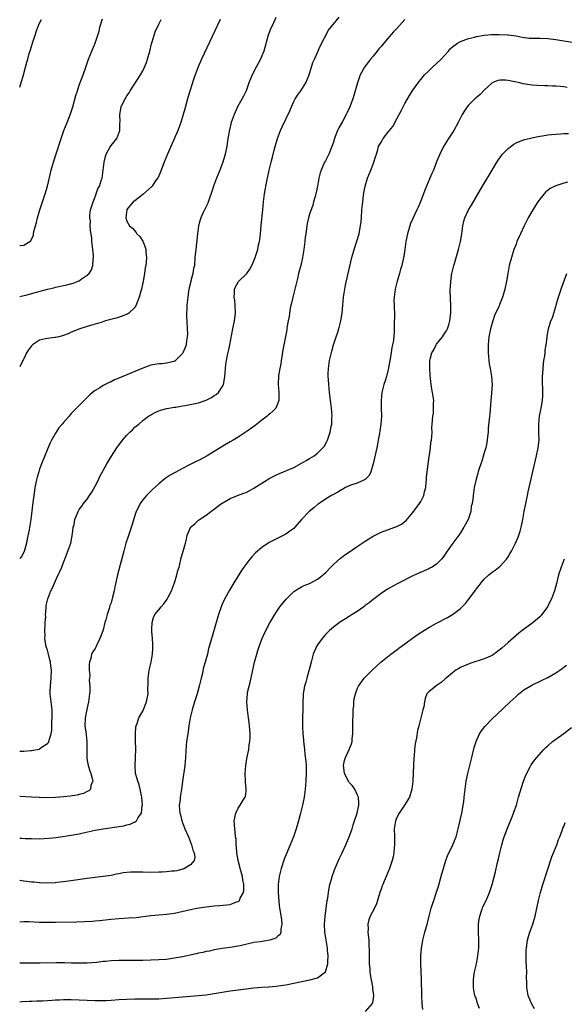
# Model space of a CAD drawing. Units: inches. Extents: x 2505000 to 2508000, y 1542000 to 1545000.
# Drawn here: x 2505000 to 2505137, y 1544293 to 1544541 of the extents above; entities that cross this region are included whole.
import ezdxf

# ---------------------------------------------------------------- set-up
doc = ezdxf.new("R2010")
doc.units = ezdxf.units.IN
doc.header["$MEASUREMENT"] = 0
doc.layers.add('LD25051542_10ft', color=102, linetype='Continuous')

msp = doc.modelspace()

# ---------------------------------------------------------------- linework, layer by layer
at = {"layer": 'LD25051542_10ft'}
for points, elevation in [([(2505000, 1544356.59), (2505000.51, 1544356.62), (2505001, 1544356.62), (2505002.77, 1544356.77), (2505003, 1544356.77), (2505004.87, 1544357.13), (2505005, 1544357.18), (2505005.66, 1544357.66), (2505007, 1544358.51), (2505007.24, 1544358.76), (2505007.33, 1544359), (2505007.38, 1544359.38), (2505007.91, 1544361), (2505008.08, 1544361.92), (2505008.08, 1544364.08), (2505008.18, 1544365), (2505008.18, 1544365.82), (2505008.14, 1544367), (2505007.89, 1544369), (2505007.68, 1544371), (2505007.71, 1544371.71), (2505007.73, 1544373), (2505007.94, 1544375), (2505008, 1544377), (2505007.88, 1544378.12), (2505007.76, 1544379), (2505007.6, 1544379.6), (2505007.28, 1544381), (2505007, 1544382.02), (2505006.75, 1544382.75), (2505006.7, 1544383), (2505006.4, 1544384.4), (2505006.37, 1544385), (2505006.38, 1544385.62), (2505006.33, 1544387), (2505006.42, 1544388.42), (2505006.44, 1544389), (2505006.54, 1544390.54), (2505006.53, 1544391), (2505006.66, 1544392.66), (2505006.66, 1544393), (2505006.7, 1544393.3), (2505007.09, 1544395), (2505007.86, 1544397), (2505008.22, 1544397.78), (2505009, 1544399.55), (2505009.72, 1544401), (2505010.12, 1544401.88), (2505010.59, 1544403), (2505011, 1544404.13), (2505011.38, 1544405), (2505012.16, 1544407), (2505012.84, 1544409), (2505013.32, 1544411.32), (2505013.5, 1544413), (2505013.69, 1544413.69), (2505013.92, 1544415), (2505014.59, 1544416.59), (2505014.74, 1544417), (2505015, 1544417.46), (2505015.65, 1544418.35), (2505016.07, 1544419), (2505017, 1544420.13), (2505017.55, 1544421), (2505018.15, 1544421.85), (2505019, 1544423.39), (2505019.83, 1544425), (2505020.21, 1544425.79), (2505021.96, 1544429), (2505023.1, 1544430.9), (2505024.46, 1544433), (2505025.92, 1544435), (2505027, 1544436.23), (2505027.77, 1544437), (2505028.42, 1544437.58), (2505029, 1544438.2), (2505030, 1544439), (2505031, 1544439.93), (2505032.47, 1544441), (2505032.8, 1544441.2), (2505033, 1544441.39), (2505034.1, 1544441.9), (2505035, 1544442.37), (2505035.44, 1544442.56), (2505037.03, 1544442.97), (2505039, 1544443.26), (2505039.29, 1544443.29), (2505041, 1544443.59), (2505041.68, 1544443.68), (2505044.21, 1544444.21), (2505045, 1544444.39), (2505047, 1544445.05), (2505048.3, 1544445.7), (2505049, 1544446.19), (2505049.49, 1544446.51), (2505050.07, 1544447), (2505051, 1544448.39), (2505051.31, 1544449), (2505051.58, 1544450.42), (2505051.64, 1544451), (2505051.79, 1544453), (2505051.93, 1544454.07), (2505052.07, 1544455), (2505052.37, 1544456.37), (2505052.62, 1544457.38), (2505052.94, 1544459), (2505053.7, 1544463), (2505054.11, 1544465), (2505054.37, 1544467), (2505054.3, 1544469), (2505054.18, 1544470.18), (2505054.05, 1544471), (2505054.13, 1544472.13), (2505054.1, 1544473), (2505054.36, 1544473.64), (2505055, 1544474.78), (2505055.09, 1544474.91), (2505055.16, 1544475), (2505057, 1544476.81), (2505057.17, 1544477), (2505057.94, 1544478.06), (2505058.46, 1544479), (2505059, 1544480.19), (2505059.32, 1544481), (2505059.75, 1544482.25), (2505059.95, 1544483), (2505060.18, 1544484.18), (2505060.37, 1544485), (2505060.45, 1544485.55), (2505060.63, 1544487), (2505060.85, 1544489.15), (2505061.2, 1544493), (2505061.4, 1544495), (2505061.67, 1544497), (2505062.24, 1544500.24), (2505062.8, 1544503), (2505063.3, 1544505), (2505063.68, 1544506.32), (2505064.07, 1544508.07), (2505064.32, 1544509), (2505064.9, 1544511), (2505065.65, 1544513), (2505066.06, 1544513.94), (2505068.04, 1544517.96), (2505068.43, 1544519), (2505069, 1544520.28), (2505069.39, 1544521), (2505070.04, 1544521.96), (2505070.8, 1544523), (2505072.07, 1544525), (2505072.89, 1544527), (2505073.86, 1544530.14), (2505074.21, 1544531), (2505075, 1544532.69), (2505075.71, 1544534.29), (2505077.74, 1544538.26), (2505080.43, 1544541.57)], 6940), ([(2505064.52, 1544541.48), (2505063.71, 1544539.71), (2505063.25, 1544538.75), (2505062.59, 1544537), (2505061.47, 1544533), (2505061, 1544531.79), (2505060.65, 1544531), (2505059.56, 1544529), (2505058.53, 1544527), (2505057.74, 1544525), (2505057.02, 1544523), (2505056.37, 1544521.63), (2505054.88, 1544519), (2505053.97, 1544517), (2505053.26, 1544515), (2505052.8, 1544513.2), (2505052.43, 1544511), (2505052.27, 1544509.73), (2505052.13, 1544509), (2505051.88, 1544507.88), (2505051.73, 1544507), (2505051.59, 1544506.41), (2505051.16, 1544505), (2505050.41, 1544503), (2505049.58, 1544501), (2505048.82, 1544499), (2505048.4, 1544497.6), (2505047.68, 1544495.68), (2505047.35, 1544494.65), (2505046.16, 1544492.16), (2505045.63, 1544491), (2505045.47, 1544490.53), (2505045.07, 1544489), (2505044.79, 1544487), (2505044.32, 1544483), (2505044.23, 1544481.77), (2505044.14, 1544481), (2505044, 1544479), (2505043.77, 1544478.23), (2505043.62, 1544477), (2505043.12, 1544475.12), (2505043.06, 1544474.94), (2505042.68, 1544473.32), (2505042.55, 1544472.55), (2505042.33, 1544471), (2505042.11, 1544469), (2505042.08, 1544468.08), (2505042.01, 1544467), (2505042.04, 1544465.96), (2505042.08, 1544465), (2505042.2, 1544463), (2505042.23, 1544461.77), (2505042.21, 1544461), (2505042.02, 1544460.02), (2505041.89, 1544459), (2505041.65, 1544458.35), (2505041.1, 1544457), (2505041, 1544456.84), (2505039.24, 1544455), (2505039.11, 1544454.89), (2505039, 1544454.84), (2505038.83, 1544454.83), (2505037, 1544454.37), (2505035.76, 1544454.24), (2505035, 1544454.23), (2505033, 1544453.86), (2505032.35, 1544453.65), (2505031, 1544453.14), (2505025, 1544450.58), (2505023.87, 1544450.13), (2505023, 1544449.7), (2505022.5, 1544449.5), (2505021.53, 1544449), (2505021, 1544448.7), (2505020.15, 1544448.15), (2505019, 1544447.45), (2505018.37, 1544447), (2505017.64, 1544446.36), (2505017, 1544445.72), (2505016.62, 1544445.38), (2505014.27, 1544443), (2505013.62, 1544442.38), (2505013, 1544441.65), (2505012.67, 1544441.33), (2505012.42, 1544441), (2505011, 1544439.41), (2505010.67, 1544439), (2505009.89, 1544438.11), (2505009.17, 1544437), (2505009, 1544436.74), (2505008.03, 1544435), (2505007.69, 1544434.31), (2505007, 1544432.7), (2505005.52, 1544429), (2505005, 1544427.65), (2505004.78, 1544427), (2505004.37, 1544425.63), (2505004.22, 1544425), (2505003.82, 1544423), (2505003.72, 1544422.28), (2505003.52, 1544421), (2505003.29, 1544419.29), (2505002.79, 1544415), (2505002.53, 1544413.47), (2505002.49, 1544413), (2505002.39, 1544412.39), (2505001.91, 1544410.09), (2505001.7, 1544409), (2505001.1, 1544406.9), (2505000.43, 1544405.69), (2505000.12, 1544405.19), (2505000, 1544405.03)], 6930), ([(2505000, 1544484.03), (2505000.14, 1544484.04), (2505001, 1544484.13), (2505002.58, 1544485), (2505002.82, 1544485.18), (2505003, 1544485.64), (2505003.44, 1544486.56), (2505003.45, 1544487), (2505003.54, 1544487.54), (2505003.95, 1544489), (2505004.21, 1544489.79), (2505004.51, 1544491), (2505005.11, 1544493), (2505006.4, 1544497), (2505006.96, 1544499), (2505007.94, 1544503), (2505008.49, 1544505), (2505009.16, 1544507.16), (2505010.42, 1544511), (2505011.12, 1544513), (2505011.92, 1544515), (2505012.82, 1544517.18), (2505013.42, 1544519), (2505014.17, 1544521.83), (2505014.52, 1544523), (2505015, 1544524.39), (2505015.95, 1544527), (2505016.63, 1544529), (2505017.25, 1544530.75), (2505017.34, 1544531), (2505018.16, 1544533), (2505019, 1544535), (2505019.67, 1544537), (2505019.97, 1544538.03), (2505020.22, 1544539), (2505020.86, 1544541.14)], 6900), ([(2505050.46, 1544541), (2505045.79, 1544531), (2505044.94, 1544529.06), (2505044.17, 1544527), (2505043.87, 1544526.13), (2505042.43, 1544521.57), (2505042.26, 1544521), (2505041.56, 1544518.44), (2505041.19, 1544517), (2505040.57, 1544515), (2505039.81, 1544513), (2505039, 1544511.11), (2505038.04, 1544509), (2505037.18, 1544507), (2505036.37, 1544505), (2505035.45, 1544502.55), (2505034.83, 1544501.17), (2505034.74, 1544501), (2505034.07, 1544500.07), (2505033.33, 1544499), (2505033.17, 1544498.83), (2505031, 1544496.87), (2505029, 1544495.29), (2505028.61, 1544495), (2505027, 1544493.11), (2505026.94, 1544493), (2505026.75, 1544491), (2505027, 1544490.16), (2505027.62, 1544489), (2505028.37, 1544488.37), (2505029.3, 1544487.3), (2505029.53, 1544487), (2505030.26, 1544486.26), (2505031, 1544485.09), (2505031.61, 1544483.61), (2505031.74, 1544483), (2505031.74, 1544482.26), (2505031.9, 1544481), (2505031.84, 1544479.84), (2505031.74, 1544479), (2505031.62, 1544478.38), (2505031.41, 1544477), (2505031.06, 1544475), (2505030.65, 1544473), (2505030.5, 1544472.5), (2505030.11, 1544471), (2505029.51, 1544469.51), (2505029.36, 1544469), (2505029, 1544468.38), (2505027.47, 1544467), (2505027.2, 1544466.8), (2505025.78, 1544466.22), (2505024.26, 1544465.74), (2505021.62, 1544465), (2505020.74, 1544464.74), (2505019, 1544464.19), (2505017.86, 1544463.86), (2505017, 1544463.58), (2505015.13, 1544463), (2505013, 1544462.14), (2505012.22, 1544461.78), (2505010.76, 1544461.24), (2505009.82, 1544461), (2505009, 1544460.82), (2505008.82, 1544460.82), (2505007, 1544460.61), (2505006.49, 1544460.49), (2505005, 1544460.17), (2505003.24, 1544459), (2505003.11, 1544458.89), (2505003, 1544458.76), (2505002.23, 1544457.77), (2505001.74, 1544457), (2505001, 1544455.5), (2505000.67, 1544454.91), (2505000, 1544453.45)], 6920), ([(2505000, 1544471.18), (2505000.71, 1544471.35), (2505001.51, 1544471.51), (2505004.22, 1544472.22), (2505007, 1544473.01), (2505008.62, 1544473.38), (2505009, 1544473.5), (2505010.26, 1544473.74), (2505011, 1544473.94), (2505011.88, 1544474.12), (2505013.45, 1544474.55), (2505014.7, 1544475), (2505015, 1544475.14), (2505015.51, 1544475.51), (2505017, 1544476.51), (2505017.52, 1544477), (2505018.08, 1544477.92), (2505018.45, 1544479), (2505018.54, 1544480.54), (2505018.62, 1544481), (2505018.61, 1544481.39), (2505018.45, 1544483), (2505018.2, 1544485), (2505018.14, 1544485.86), (2505017.99, 1544487), (2505017.81, 1544487.81), (2505017.78, 1544489), (2505017.79, 1544490.21), (2505017.65, 1544491), (2505017.68, 1544491.68), (2505017.86, 1544493), (2505018.46, 1544495), (2505019, 1544496.31), (2505019.26, 1544497), (2505019.7, 1544498.3), (2505020.06, 1544499), (2505020.62, 1544500.62), (2505020.74, 1544501), (2505021.06, 1544503), (2505021.25, 1544505), (2505021.57, 1544506.43), (2505021.74, 1544507), (2505022.7, 1544508.7), (2505022.85, 1544509), (2505023, 1544509.24), (2505023.82, 1544510.18), (2505024.49, 1544511), (2505025.24, 1544513), (2505025.25, 1544514.75), (2505025.29, 1544515.29), (2505025.18, 1544517), (2505025.57, 1544519), (2505026.07, 1544520.07), (2505026.55, 1544521), (2505026.74, 1544521.26), (2505027, 1544521.74), (2505027.53, 1544522.47), (2505027.83, 1544523), (2505030.44, 1544527), (2505031, 1544528), (2505031.47, 1544529), (2505031.9, 1544530.1), (2505032.19, 1544531), (2505032.74, 1544533), (2505033.19, 1544534.81), (2505033.37, 1544535.37), (2505033.83, 1544537), (2505034.12, 1544537.88), (2505035, 1544539.79), (2505035.6, 1544541)], 6910), ([(2505000, 1544523.91), (2505000.95, 1544527.06), (2505001.48, 1544529), (2505001.82, 1544530.18), (2505002.02, 1544531), (2505002.42, 1544532.42), (2505002.7, 1544533.3), (2505003.22, 1544535), (2505003.87, 1544537), (2505004.16, 1544537.84), (2505004.58, 1544539), (2505005, 1544540.03), (2505005.48, 1544541)], 6890), ([(2505097, 1544540.94), (2505095, 1544538.73), (2505094.15, 1544537.85), (2505093, 1544536.48), (2505091.37, 1544534.63), (2505091, 1544534.16), (2505090.46, 1544533.54), (2505090.04, 1544533), (2505089, 1544531.76), (2505088.38, 1544531), (2505086.85, 1544529), (2505085.77, 1544527), (2505085.04, 1544525), (2505084.15, 1544521.85), (2505083.9, 1544521), (2505083.17, 1544519), (2505082.44, 1544517.56), (2505082.2, 1544517), (2505081.27, 1544515.27), (2505080.33, 1544513.67), (2505080.05, 1544513), (2505079.46, 1544511.46), (2505079.27, 1544511), (2505079, 1544510.06), (2505078.63, 1544509), (2505077.82, 1544507), (2505077, 1544505.39), (2505076.78, 1544505), (2505076.63, 1544504.63), (2505075.89, 1544503), (2505075.68, 1544502.31), (2505075.35, 1544501), (2505074.97, 1544499), (2505074.55, 1544497), (2505074.39, 1544496.39), (2505074.03, 1544495), (2505073.79, 1544494.21), (2505073, 1544491.88), (2505072.74, 1544491), (2505072.4, 1544489.6), (2505072.3, 1544489), (2505072.22, 1544488.22), (2505072.02, 1544487), (2505071.9, 1544486.1), (2505071.81, 1544485), (2505071.57, 1544483), (2505071.5, 1544482.5), (2505071.24, 1544481), (2505070.79, 1544479), (2505070.25, 1544477), (2505070.03, 1544476.03), (2505069.76, 1544475), (2505069.31, 1544473), (2505068.8, 1544471), (2505068.47, 1544469.53), (2505068.32, 1544469), (2505068.12, 1544468.12), (2505067.92, 1544467), (2505067.83, 1544466.17), (2505067.6, 1544465), (2505067.31, 1544463.31), (2505067.24, 1544462.76), (2505066.51, 1544459), (2505066.29, 1544457.71), (2505066, 1544456), (2505065.85, 1544455), (2505065.77, 1544454.23), (2505065.51, 1544453), (2505065.19, 1544451.19), (2505065.05, 1544449), (2505065.22, 1544447), (2505065.27, 1544445), (2505065, 1544444.26), (2505064.48, 1544443), (2505063.76, 1544442.24), (2505063, 1544441.61), (2505062.69, 1544441.31), (2505062.34, 1544441), (2505061, 1544440.01), (2505059.7, 1544439), (2505059.32, 1544438.68), (2505058.16, 1544437.84), (2505057, 1544437.03), (2505055, 1544435.71), (2505053.72, 1544435), (2505053, 1544434.55), (2505052.01, 1544433.99), (2505050.45, 1544433), (2505049, 1544432.13), (2505047.19, 1544431), (2505045, 1544429.86), (2505044.42, 1544429.58), (2505042.63, 1544428.63), (2505041, 1544427.82), (2505039.15, 1544426.85), (2505039, 1544426.75), (2505037.86, 1544426.14), (2505036.67, 1544425.33), (2505035, 1544424), (2505033.47, 1544422.53), (2505033, 1544422.13), (2505032.46, 1544421.54), (2505031.93, 1544421), (2505031, 1544419.94), (2505030.33, 1544419), (2505029.88, 1544418.12), (2505029.36, 1544417), (2505029, 1544415.94), (2505028.31, 1544413.69), (2505027.29, 1544410.71), (2505026.75, 1544409), (2505026.65, 1544408.65), (2505026.19, 1544407), (2505024.67, 1544401), (2505023.96, 1544398.04), (2505023.77, 1544397), (2505023.4, 1544395.4), (2505023, 1544393.98), (2505022.74, 1544393.26), (2505022.54, 1544392.54), (2505022.01, 1544391), (2505021.65, 1544389.65), (2505021.46, 1544389), (2505021, 1544387.2), (2505020.45, 1544385.55), (2505020.16, 1544385), (2505019.39, 1544383.39), (2505019.17, 1544382.83), (2505019, 1544382.46), (2505018.38, 1544381.62), (2505018.12, 1544381), (2505017.94, 1544379.94), (2505017.61, 1544379), (2505017.49, 1544378.51), (2505017.5, 1544377), (2505017.64, 1544375.64), (2505017.57, 1544375), (2505017.53, 1544374.47), (2505017.64, 1544373), (2505017.65, 1544371.65), (2505017.61, 1544371), (2505017.35, 1544369), (2505017, 1544367.54), (2505016.5, 1544365), (2505016.44, 1544363), (2505016.63, 1544361.37), (2505016.75, 1544360.75), (2505016.9, 1544359), (2505016.88, 1544355), (2505017, 1544354.24), (2505017.22, 1544353), (2505017.62, 1544351.62), (2505017.89, 1544351), (2505018.29, 1544349.71), (2505018.39, 1544349), (2505017.95, 1544347.95), (2505017.81, 1544347), (2505017.4, 1544346.6), (2505017, 1544346.42), (2505016.05, 1544345.95), (2505015, 1544345.69), (2505014.46, 1544345.54), (2505012.73, 1544345.27), (2505011, 1544345.07), (2505010.13, 1544345), (2505009, 1544344.91), (2505007, 1544344.85), (2505005, 1544344.88), (2505002.99, 1544344.99), (2505000, 1544345.19)], 6950), ([(2505000, 1544334.66), (2505000.53, 1544334.63), (2505001.39, 1544334.61), (2505003, 1544334.55), (2505005, 1544334.54), (2505007.37, 1544334.63), (2505009.17, 1544334.83), (2505013.5, 1544335.5), (2505015, 1544335.77), (2505015.98, 1544335.98), (2505019, 1544336.66), (2505021, 1544337.02), (2505024.5, 1544337.5), (2505025, 1544337.63), (2505026.2, 1544337.8), (2505027, 1544338.07), (2505027.81, 1544338.19), (2505029, 1544338.75), (2505029.2, 1544338.8), (2505029.39, 1544339), (2505029.87, 1544339.87), (2505030.7, 1544341), (2505030.86, 1544342.86), (2505030.9, 1544343), (2505030.77, 1544345), (2505030.68, 1544345.32), (2505030.37, 1544347), (2505030.09, 1544348.09), (2505029.72, 1544349), (2505029.59, 1544349.59), (2505029.19, 1544351), (2505029.08, 1544353), (2505029.18, 1544354.82), (2505029.24, 1544357.24), (2505029.18, 1544359), (2505029.2, 1544359.2), (2505029.14, 1544361), (2505029.26, 1544362.74), (2505029.32, 1544363), (2505029.54, 1544363.54), (2505030.02, 1544365), (2505031, 1544366.7), (2505031.95, 1544369), (2505032.14, 1544369.86), (2505032.32, 1544371), (2505032.3, 1544372.3), (2505032.33, 1544373.67), (2505032.34, 1544375), (2505032.64, 1544377), (2505033.08, 1544379), (2505033.45, 1544381), (2505033.54, 1544382.47), (2505033.56, 1544383), (2505033.56, 1544383.56), (2505033.45, 1544385), (2505033.26, 1544386.74), (2505033.27, 1544387), (2505033.31, 1544387.31), (2505033.35, 1544389), (2505033.73, 1544390.27), (2505034.07, 1544391), (2505035, 1544392.24), (2505035.61, 1544393), (2505036.3, 1544393.7), (2505037, 1544394.67), (2505037.13, 1544394.87), (2505037.36, 1544395.36), (2505038.19, 1544397), (2505038.97, 1544399), (2505039.6, 1544401), (2505039.86, 1544402.14), (2505040.12, 1544403), (2505040.51, 1544404.51), (2505040.7, 1544405.3), (2505041.25, 1544407.25), (2505041.73, 1544409), (2505041.98, 1544410.02), (2505042.2, 1544411), (2505043, 1544412.94), (2505043.04, 1544413), (2505044.08, 1544413.92), (2505045, 1544414.77), (2505045.3, 1544415), (2505047, 1544416.1), (2505048.12, 1544417), (2505048.64, 1544417.36), (2505049.79, 1544418.21), (2505050.81, 1544419), (2505051, 1544419.13), (2505053, 1544420.25), (2505054.84, 1544421), (2505056.43, 1544421.57), (2505057, 1544421.79), (2505057.82, 1544422.18), (2505059, 1544422.84), (2505062.31, 1544425), (2505063, 1544425.42), (2505065, 1544426.43), (2505065.41, 1544426.59), (2505069, 1544428.1), (2505071, 1544429.13), (2505072.14, 1544429.86), (2505073, 1544430.31), (2505074.14, 1544431), (2505075, 1544431.66), (2505076.38, 1544433), (2505076.64, 1544433.36), (2505077.38, 1544434.62), (2505077.54, 1544435), (2505077.76, 1544435.76), (2505078.2, 1544437), (2505078.44, 1544438.44), (2505078.57, 1544439), (2505078.64, 1544440.64), (2505078.67, 1544441), (2505078.56, 1544443), (2505078.39, 1544444.39), (2505078.04, 1544447), (2505077.83, 1544449), (2505077.77, 1544450.23), (2505077.72, 1544451), (2505077.71, 1544451.71), (2505077.75, 1544453), (2505077.99, 1544455), (2505078.57, 1544457.43), (2505079.05, 1544458.95), (2505079.74, 1544461), (2505080.03, 1544461.97), (2505080.38, 1544463), (2505080.9, 1544465), (2505081.21, 1544467), (2505081.56, 1544471), (2505081.84, 1544473), (2505082.01, 1544473.99), (2505082.66, 1544476.66), (2505083.65, 1544481), (2505084.21, 1544483), (2505084.92, 1544485.08), (2505085.47, 1544487), (2505085.56, 1544487.56), (2505085.84, 1544489), (2505085.96, 1544490.04), (2505086.05, 1544491), (2505086.19, 1544493), (2505086.33, 1544494.33), (2505086.38, 1544495), (2505086.59, 1544496.59), (2505086.67, 1544497.33), (2505086.96, 1544499), (2505087.55, 1544501), (2505088.39, 1544503), (2505089, 1544504.54), (2505089.2, 1544505), (2505089.6, 1544506.4), (2505089.82, 1544507), (2505090.18, 1544508.18), (2505090.39, 1544509), (2505091, 1544510.1), (2505091.34, 1544510.66), (2505091.51, 1544511), (2505093, 1544512.81), (2505093.13, 1544513), (2505093.96, 1544514.04), (2505095, 1544515.92), (2505096.06, 1544517.94), (2505096.57, 1544519), (2505097, 1544519.82), (2505098.18, 1544521.82), (2505099, 1544523.13), (2505100.37, 1544525), (2505100.63, 1544525.37), (2505101, 1544525.87), (2505101.97, 1544527), (2505103, 1544528.05), (2505104, 1544529), (2505105, 1544529.88), (2505106.15, 1544531), (2505107.96, 1544533), (2505108.45, 1544533.55), (2505109, 1544534.07), (2505110.24, 1544535), (2505111, 1544535.45), (2505111.66, 1544535.66), (2505113, 1544536.22), (2505114.57, 1544536.56), (2505115, 1544536.69), (2505117, 1544537), (2505118.83, 1544537.17), (2505120.78, 1544537.22), (2505122.87, 1544537.13), (2505123, 1544537.12), (2505125, 1544536.83), (2505126.51, 1544536.51), (2505128.29, 1544536.29), (2505130.25, 1544536.25), (2505131, 1544536.26), (2505133, 1544536.17), (2505135, 1544535.9), (2505137, 1544535.57), (2505141, 1544535.04)], 6960), ([(2505137.87, 1544523.87), (2505137, 1544523.99), (2505136.08, 1544524.08), (2505135, 1544524.2), (2505134.21, 1544524.21), (2505133, 1544524.27), (2505132.27, 1544524.27), (2505130.34, 1544524.34), (2505129, 1544524.45), (2505128.5, 1544524.5), (2505126.79, 1544524.79), (2505125.98, 1544525), (2505124.72, 1544525.28), (2505123, 1544525.62), (2505122.31, 1544525.69), (2505121, 1544525.67), (2505120.43, 1544525.57), (2505119.01, 1544525), (2505117, 1544523.14), (2505115.93, 1544522.07), (2505115, 1544521.32), (2505114.84, 1544521.16), (2505114.64, 1544521), (2505113, 1544519.35), (2505112.71, 1544519), (2505112.02, 1544517.98), (2505111.43, 1544517), (2505111, 1544516.21), (2505110.42, 1544515), (2505109.29, 1544513), (2505107.98, 1544511), (2505106.75, 1544509), (2505105.79, 1544507), (2505105, 1544505.1), (2505104.17, 1544503), (2505103.82, 1544502.18), (2505103.29, 1544501), (2505102.44, 1544499), (2505102.03, 1544497.97), (2505100.96, 1544495), (2505100.32, 1544493.68), (2505100.04, 1544493), (2505099.08, 1544491), (2505098.43, 1544489.57), (2505098.22, 1544489), (2505097.63, 1544487), (2505097.26, 1544485), (2505096.99, 1544483), (2505096.71, 1544481.29), (2505096.67, 1544481), (2505096.6, 1544480.6), (2505096.23, 1544479), (2505095.94, 1544478.06), (2505095.66, 1544477), (2505095.04, 1544475), (2505094.53, 1544473), (2505094.28, 1544471), (2505094.25, 1544470.25), (2505094.3, 1544469), (2505094.28, 1544468.28), (2505094.37, 1544467), (2505094.37, 1544465.63), (2505094.34, 1544465), (2505094.29, 1544463), (2505094.29, 1544462.29), (2505094.13, 1544460.13), (2505093.92, 1544459), (2505093.72, 1544458.28), (2505093.54, 1544457), (2505093.2, 1544455), (2505093, 1544453.66), (2505092.89, 1544453.11), (2505092.81, 1544452.81), (2505092.37, 1544451), (2505092.05, 1544449.95), (2505091.74, 1544449), (2505091.19, 1544447), (2505090.99, 1544445), (2505091.07, 1544443.07), (2505091.12, 1544441), (2505090.97, 1544439), (2505090.68, 1544437.32), (2505090.61, 1544436.61), (2505090.31, 1544435), (2505090.07, 1544433.93), (2505089.91, 1544433), (2505089.03, 1544429), (2505088.41, 1544427), (2505087.97, 1544426.03), (2505086.97, 1544425.03), (2505085, 1544424.1), (2505083.68, 1544423.68), (2505083, 1544423.42), (2505082.08, 1544423), (2505081.38, 1544422.62), (2505081, 1544422.45), (2505080.12, 1544421.88), (2505079, 1544421.29), (2505078.52, 1544421), (2505077, 1544420.06), (2505075.39, 1544419), (2505075.17, 1544418.83), (2505075, 1544418.72), (2505074.08, 1544417.92), (2505072.88, 1544417), (2505070.96, 1544415), (2505069.28, 1544413), (2505069, 1544412.72), (2505068.07, 1544412.06), (2505067, 1544411.28), (2505066.48, 1544411), (2505064.14, 1544409.86), (2505062.85, 1544409.15), (2505062.61, 1544409), (2505061, 1544407.92), (2505059.41, 1544406.59), (2505058.44, 1544405.56), (2505057.97, 1544405), (2505056.46, 1544403), (2505055.86, 1544402.14), (2505053.91, 1544399), (2505052.81, 1544397.19), (2505052.4, 1544396.4), (2505051.41, 1544394.59), (2505050.81, 1544393.19), (2505050.07, 1544391), (2505049, 1544387.22), (2505048.47, 1544385.53), (2505048.29, 1544385), (2505048.04, 1544384.04), (2505047.57, 1544382.43), (2505047.26, 1544381), (2505046.73, 1544379), (2505046.32, 1544377.68), (2505045.92, 1544375.92), (2505045.66, 1544375), (2505045.23, 1544373), (2505044.68, 1544371), (2505044.25, 1544369.75), (2505044, 1544369), (2505043.4, 1544367), (2505043.35, 1544366.66), (2505042.97, 1544365), (2505042.62, 1544363), (2505042.41, 1544361.58), (2505042.3, 1544361), (2505042.04, 1544359), (2505041.95, 1544358.05), (2505041.75, 1544355), (2505041.56, 1544353), (2505041, 1544348.98), (2505040.74, 1544347), (2505040.51, 1544345.49), (2505040.41, 1544345), (2505040.37, 1544344.37), (2505040.19, 1544343), (2505040.23, 1544341.77), (2505040.33, 1544341), (2505040.51, 1544340.51), (2505040.85, 1544339), (2505041.62, 1544337), (2505042.47, 1544335), (2505043, 1544333.66), (2505043.3, 1544333), (2505043.63, 1544331.63), (2505043.97, 1544331), (2505044.12, 1544329.88), (2505043.96, 1544329), (2505043, 1544327.94), (2505041.53, 1544327), (2505041.15, 1544326.85), (2505041, 1544326.82), (2505039.53, 1544326.47), (2505039, 1544326.39), (2505038.33, 1544326.33), (2505037, 1544326.17), (2505035.89, 1544326.11), (2505035, 1544326.07), (2505033, 1544326.05), (2505031, 1544326.09), (2505030.08, 1544326.08), (2505029, 1544326.13), (2505027.88, 1544326.12), (2505027, 1544326.03), (2505026.08, 1544325.92), (2505025, 1544325.69), (2505024.41, 1544325.59), (2505023, 1544325.29), (2505021, 1544324.99), (2505019, 1544324.77), (2505017, 1544324.51), (2505011.72, 1544323.72), (2505009.46, 1544323.46), (2505009, 1544323.43), (2505007, 1544323.35), (2505005, 1544323.41), (2505003.57, 1544323.57), (2505003, 1544323.59), (2505001.77, 1544323.77), (2505001, 1544323.83), (2505000, 1544323.96)], 6970), ([(2505000, 1544313.62), (2505001, 1544313.67), (2505002.35, 1544313.65), (2505005, 1544313.54), (2505007, 1544313.5), (2505009, 1544313.51), (2505014.39, 1544313.61), (2505016.34, 1544313.66), (2505018.23, 1544313.77), (2505019, 1544313.83), (2505020.06, 1544313.94), (2505023, 1544314.27), (2505025, 1544314.43), (2505027.43, 1544314.57), (2505029.29, 1544314.71), (2505031.1, 1544314.9), (2505033, 1544315.14), (2505035, 1544315.34), (2505037, 1544315.5), (2505039, 1544315.79), (2505043, 1544316.67), (2505044.64, 1544317), (2505047, 1544317.39), (2505049, 1544317.61), (2505050.31, 1544317.69), (2505052.17, 1544317.83), (2505053, 1544317.98), (2505054.62, 1544318.62), (2505055, 1544318.72), (2505055.18, 1544318.82), (2505055.34, 1544319), (2505055.56, 1544319.56), (2505056.36, 1544321), (2505056.45, 1544321.55), (2505056.43, 1544323), (2505056.19, 1544324.19), (2505056.08, 1544325), (2505055.55, 1544327), (2505055.46, 1544327.46), (2505055.05, 1544329), (2505054.71, 1544331), (2505054.61, 1544332.61), (2505054.51, 1544333), (2505054.49, 1544334.49), (2505054.36, 1544335), (2505054.3, 1544336.3), (2505054.15, 1544337), (2505054.01, 1544339), (2505054.39, 1544341), (2505055, 1544342.26), (2505055.48, 1544343), (2505056.26, 1544344.26), (2505056.75, 1544345), (2505056.83, 1544345.17), (2505057, 1544346.48), (2505057.07, 1544346.93), (2505057.05, 1544347.05), (2505056.87, 1544348.87), (2505056.89, 1544349.11), (2505056.78, 1544351), (2505056.92, 1544353), (2505057.24, 1544354.76), (2505057.67, 1544357), (2505057.82, 1544358.18), (2505057.96, 1544359), (2505058.03, 1544360.03), (2505058.05, 1544361), (2505057.94, 1544362.06), (2505057.89, 1544363), (2505057.8, 1544363.8), (2505057.61, 1544365), (2505057.33, 1544367), (2505057.18, 1544369), (2505057.33, 1544371), (2505057.41, 1544371.41), (2505057.79, 1544373), (2505058.07, 1544373.93), (2505059.14, 1544379), (2505059.69, 1544381), (2505060, 1544382), (2505060.34, 1544383), (2505061, 1544384.83), (2505061.67, 1544386.33), (2505063, 1544388.91), (2505064.22, 1544391), (2505065, 1544392.22), (2505065.55, 1544393), (2505067.1, 1544394.9), (2505069, 1544396.79), (2505069.27, 1544397), (2505071, 1544398.02), (2505071.66, 1544398.34), (2505073, 1544398.85), (2505073.31, 1544399), (2505075, 1544399.91), (2505076.39, 1544401), (2505076.71, 1544401.29), (2505077, 1544401.57), (2505078.35, 1544403), (2505079, 1544403.63), (2505080.78, 1544405.22), (2505081, 1544405.37), (2505081.91, 1544406.09), (2505083.27, 1544407), (2505085, 1544408.2), (2505086.24, 1544409), (2505087, 1544409.53), (2505087.9, 1544410.1), (2505089, 1544410.78), (2505091, 1544411.76), (2505094.47, 1544413), (2505095, 1544413.21), (2505096.19, 1544413.81), (2505097.3, 1544414.7), (2505099, 1544416.76), (2505100.7, 1544419), (2505101, 1544419.49), (2505101.78, 1544421), (2505101.98, 1544421.98), (2505102.25, 1544423), (2505102.36, 1544424.36), (2505102.44, 1544425), (2505102.47, 1544425.53), (2505102.62, 1544427), (2505103.15, 1544430.85), (2505103.24, 1544431.24), (2505103.46, 1544433), (2505103.57, 1544434.43), (2505103.69, 1544435), (2505103.83, 1544435.83), (2505103.84, 1544437), (2505103.83, 1544438.17), (2505103.91, 1544439), (2505103.93, 1544439.93), (2505104.03, 1544441), (2505104.21, 1544441.8), (2505104.24, 1544443), (2505104.22, 1544444.22), (2505104.28, 1544445), (2505104, 1544447), (2505103.83, 1544447.83), (2505103.61, 1544449), (2505103.48, 1544450.52), (2505103.37, 1544451.37), (2505103.29, 1544453), (2505103.31, 1544454.69), (2505103.29, 1544455), (2505103.36, 1544455.36), (2505103.82, 1544457), (2505104.27, 1544457.73), (2505104.9, 1544459), (2505105, 1544459.16), (2505106.47, 1544461), (2505107, 1544461.82), (2505107.49, 1544462.51), (2505107.73, 1544463), (2505108.04, 1544464.04), (2505108.36, 1544465), (2505108.57, 1544467), (2505108.58, 1544468.58), (2505108.48, 1544471), (2505108.44, 1544472.44), (2505108.44, 1544473), (2505108.48, 1544473.52), (2505108.54, 1544475), (2505108.85, 1544477), (2505109.32, 1544479), (2505109.48, 1544479.48), (2505110.15, 1544481.85), (2505110.53, 1544483), (2505111.02, 1544485), (2505111.33, 1544487), (2505111.6, 1544489), (2505111.85, 1544490.15), (2505112.08, 1544491), (2505113.04, 1544493), (2505113.81, 1544494.19), (2505116.59, 1544499), (2505119, 1544502.99), (2505120.14, 1544505), (2505120.47, 1544505.53), (2505121.32, 1544506.68), (2505121.58, 1544507), (2505123, 1544508.48), (2505124.45, 1544509.55), (2505125, 1544509.88), (2505126.44, 1544510.44), (2505127, 1544510.68), (2505127.25, 1544510.75), (2505129, 1544511.16), (2505131, 1544511.54), (2505131.63, 1544511.63), (2505133, 1544511.87), (2505133.96, 1544511.96), (2505135, 1544512.11), (2505136.16, 1544512.16), (2505137, 1544512.24), (2505138.24, 1544512.24)], 6980), ([(2505137.95, 1544499.95), (2505137, 1544499.75), (2505135, 1544499.03), (2505133.62, 1544498.38), (2505133, 1544497.85), (2505132.49, 1544497.51), (2505132.06, 1544497), (2505131, 1544495.68), (2505130.49, 1544495), (2505129.89, 1544494.11), (2505129, 1544492.62), (2505128.09, 1544491), (2505127.71, 1544490.29), (2505127.06, 1544489), (2505126.09, 1544487), (2505125.23, 1544485), (2505125, 1544484.39), (2505124.48, 1544483), (2505123.83, 1544481), (2505123.29, 1544479), (2505122.89, 1544477), (2505122.56, 1544475), (2505122.15, 1544473), (2505121.84, 1544471.84), (2505121.59, 1544471), (2505121.4, 1544470.6), (2505120.84, 1544469.16), (2505120.8, 1544469), (2505120.67, 1544468.67), (2505119.61, 1544466.39), (2505119.13, 1544465), (2505118.57, 1544463), (2505118.18, 1544461), (2505117.97, 1544459), (2505117.99, 1544458.01), (2505117.97, 1544457), (2505118.03, 1544456.03), (2505118.17, 1544455), (2505118.24, 1544454.24), (2505118.48, 1544453), (2505118.53, 1544452.53), (2505118.82, 1544451), (2505118.98, 1544448.98), (2505118.84, 1544446.84), (2505118.67, 1544445), (2505118.41, 1544441.59), (2505118.25, 1544440.25), (2505118.02, 1544438.02), (2505117.95, 1544437), (2505117.8, 1544435.8), (2505117.73, 1544435), (2505117.65, 1544434.35), (2505117.36, 1544433), (2505117, 1544431.74), (2505116.35, 1544429.65), (2505116.09, 1544429), (2505115.61, 1544427.61), (2505115.42, 1544427), (2505115.35, 1544426.65), (2505114.84, 1544424.84), (2505114.48, 1544423), (2505114.19, 1544421), (2505114.12, 1544420.12), (2505113.94, 1544419), (2505113.73, 1544418.27), (2505113.58, 1544417), (2505112.92, 1544415), (2505111.89, 1544413), (2505111, 1544411.63), (2505110.55, 1544411), (2505109.07, 1544409), (2505107.68, 1544407), (2505107, 1544405.98), (2505106.58, 1544405.42), (2505106.22, 1544405), (2505105, 1544403.72), (2505103.87, 1544403), (2505103.32, 1544402.68), (2505103, 1544402.52), (2505100.51, 1544401.49), (2505099, 1544400.79), (2505095.19, 1544398.81), (2505094.31, 1544398.31), (2505092.61, 1544397.39), (2505091, 1544396.34), (2505089.25, 1544395), (2505089, 1544394.82), (2505088, 1544394), (2505087, 1544393.28), (2505086.65, 1544393), (2505085, 1544391.82), (2505083.74, 1544391), (2505083, 1544390.5), (2505082.06, 1544389.94), (2505080.57, 1544389), (2505079, 1544387.87), (2505078, 1544387), (2505077.49, 1544386.51), (2505077, 1544385.99), (2505076.16, 1544385), (2505075, 1544383.38), (2505074.77, 1544383), (2505073.93, 1544381), (2505073.37, 1544379), (2505072.89, 1544377.11), (2505072.8, 1544376.8), (2505072.3, 1544375), (2505072.03, 1544373.97), (2505071.76, 1544373), (2505071.51, 1544371.51), (2505071.4, 1544371), (2505071.36, 1544370.64), (2505071.29, 1544369), (2505071.29, 1544367.29), (2505071.24, 1544365), (2505071.21, 1544362.79), (2505071.3, 1544361), (2505071.47, 1544359.47), (2505071.49, 1544359), (2505071.54, 1544358.46), (2505071.7, 1544357), (2505071.81, 1544355.81), (2505072.05, 1544353.95), (2505072.11, 1544353), (2505072.11, 1544352.11), (2505072.17, 1544351), (2505072.09, 1544349), (2505071.93, 1544347), (2505071.65, 1544345), (2505071.22, 1544343), (2505070.65, 1544340.65), (2505070.23, 1544339), (2505069.63, 1544337), (2505068.92, 1544335), (2505068.11, 1544333), (2505067, 1544330.36), (2505066.63, 1544329.37), (2505065.87, 1544327), (2505065.37, 1544325), (2505065.1, 1544323), (2505065.09, 1544321), (2505065.25, 1544318.75), (2505065.46, 1544317), (2505065.65, 1544315.65), (2505065.9, 1544314.1), (2505065.99, 1544313), (2505065.74, 1544311.74), (2505065.78, 1544311), (2505065.57, 1544310.43), (2505065, 1544309.95), (2505064.51, 1544309.49), (2505063, 1544308.99), (2505060.58, 1544308.58), (2505059, 1544308.34), (2505055.56, 1544307.56), (2505055, 1544307.42), (2505053, 1544307.09), (2505051, 1544306.83), (2505049, 1544306.5), (2505047.77, 1544306.23), (2505047, 1544306.1), (2505046.11, 1544305.89), (2505045, 1544305.67), (2505044.47, 1544305.53), (2505041, 1544304.79), (2505039, 1544304.4), (2505037, 1544304.12), (2505035, 1544303.97), (2505033, 1544303.91), (2505031, 1544303.88), (2505025, 1544303.81), (2505023, 1544303.73), (2505021.59, 1544303.59), (2505021, 1544303.55), (2505019.37, 1544303.37), (2505017, 1544303.2), (2505015, 1544303.15), (2505013.18, 1544303.18), (2505013, 1544303.17), (2505011.25, 1544303.25), (2505009.25, 1544303.25), (2505005.15, 1544303.15), (2505003.13, 1544303.13), (2505001, 1544303.15), (2505000, 1544303.17)], 6990), ([(2505000, 1544293.43), (2505000.6, 1544293.49), (2505002.38, 1544293.62), (2505003, 1544293.6), (2505004.32, 1544293.68), (2505005, 1544293.67), (2505005.7, 1544293.7), (2505008.15, 1544293.85), (2505009, 1544293.91), (2505010.05, 1544293.95), (2505011, 1544294.01), (2505012, 1544294), (2505013, 1544294), (2505019, 1544293.72), (2505021, 1544293.72), (2505021.77, 1544293.77), (2505023, 1544293.84), (2505024.08, 1544293.92), (2505025, 1544294), (2505027, 1544294.11), (2505029, 1544294.14), (2505033, 1544294.14), (2505035, 1544294.2), (2505037, 1544294.33), (2505041, 1544294.7), (2505045, 1544295), (2505047, 1544295.23), (2505049, 1544295.52), (2505053, 1544296.16), (2505055, 1544296.45), (2505057, 1544296.73), (2505059, 1544296.97), (2505061, 1544297.15), (2505062.76, 1544297.24), (2505064.62, 1544297.38), (2505066.38, 1544297.62), (2505067, 1544297.72), (2505069, 1544298.09), (2505073.07, 1544298.93), (2505075, 1544299.49), (2505077, 1544301), (2505077.61, 1544303), (2505077.62, 1544303.62), (2505077.69, 1544305), (2505077.53, 1544306.47), (2505077.5, 1544307), (2505077.45, 1544307.45), (2505077.16, 1544309), (2505076.87, 1544311), (2505076.79, 1544313), (2505076.95, 1544315), (2505077.47, 1544319), (2505077.57, 1544319.57), (2505077.76, 1544321), (2505077.93, 1544322.07), (2505078.13, 1544323), (2505078.57, 1544324.57), (2505078.67, 1544325), (2505079.28, 1544326.72), (2505080.49, 1544329.5), (2505081.22, 1544331), (2505082.16, 1544333), (2505083.01, 1544335), (2505083.71, 1544337), (2505084, 1544338), (2505084.35, 1544339), (2505084.99, 1544340.99), (2505085.4, 1544343), (2505085.41, 1544343.41), (2505085.3, 1544345), (2505085, 1544345.7), (2505084.39, 1544347), (2505083.84, 1544347.84), (2505083, 1544348.68), (2505082.88, 1544348.88), (2505081.82, 1544351), (2505081.73, 1544351.73), (2505081.53, 1544353), (2505081.8, 1544354.2), (2505082.03, 1544355), (2505082.99, 1544357), (2505083.6, 1544358.4), (2505083.72, 1544359), (2505083.74, 1544359.74), (2505083.88, 1544361), (2505083.91, 1544362.09), (2505083.9, 1544363.9), (2505083.94, 1544366.06), (2505083.98, 1544367), (2505084.12, 1544368.12), (2505084.15, 1544369), (2505084.24, 1544369.76), (2505084.54, 1544371), (2505085, 1544372.29), (2505085.33, 1544373), (2505086.79, 1544375), (2505087, 1544375.22), (2505088.77, 1544377), (2505089.91, 1544378.09), (2505090.96, 1544379), (2505093.45, 1544381), (2505095, 1544382.16), (2505095.46, 1544382.54), (2505097, 1544383.68), (2505098.92, 1544385.08), (2505100.09, 1544385.91), (2505101.3, 1544386.7), (2505103, 1544387.72), (2505105, 1544388.82), (2505107.73, 1544390.27), (2505109, 1544391), (2505111, 1544392.56), (2505111.47, 1544393), (2505112.23, 1544393.77), (2505113, 1544394.79), (2505113.1, 1544394.9), (2505114.82, 1544397.18), (2505115, 1544397.47), (2505115.69, 1544398.31), (2505116.22, 1544399), (2505117, 1544399.95), (2505118.15, 1544401), (2505119, 1544401.71), (2505119.76, 1544402.24), (2505121, 1544403.22), (2505122.56, 1544405), (2505123, 1544405.58), (2505123.52, 1544406.48), (2505123.82, 1544407), (2505124.89, 1544409), (2505125.52, 1544410.48), (2505125.73, 1544411), (2505126, 1544412), (2505126.31, 1544413), (2505126.59, 1544414.59), (2505126.69, 1544415), (2505127.04, 1544417), (2505127.89, 1544421), (2505128.06, 1544421.94), (2505128.78, 1544425.22), (2505130.11, 1544431), (2505130.55, 1544433), (2505130.8, 1544435), (2505130.76, 1544436.76), (2505130.77, 1544437.23), (2505130.71, 1544439), (2505130.92, 1544441), (2505131.35, 1544443), (2505131.69, 1544445), (2505131.76, 1544446.24), (2505131.77, 1544447), (2505131.68, 1544450.32), (2505131.7, 1544451), (2505131.77, 1544451.77), (2505131.8, 1544453), (2505131.88, 1544454.12), (2505132.01, 1544455), (2505132.22, 1544456.22), (2505132.31, 1544457), (2505132.37, 1544457.63), (2505132.59, 1544459), (2505132.82, 1544460.82), (2505132.84, 1544461.16), (2505133.19, 1544463), (2505133.8, 1544465), (2505134.17, 1544465.83), (2505134.49, 1544467), (2505135, 1544468.61), (2505135.1, 1544469), (2505135.54, 1544470.46), (2505135.68, 1544471), (2505136.03, 1544472.03), (2505136.49, 1544473.51), (2505137.81, 1544477)], 7000), ([(2505137.15, 1544405), (2505136.33, 1544403), (2505135.7, 1544401), (2505135.17, 1544398.83), (2505134.65, 1544397), (2505133.9, 1544395), (2505133.61, 1544394.39), (2505132.9, 1544393), (2505131.5, 1544391), (2505131.28, 1544390.72), (2505131, 1544390.45), (2505129.3, 1544389), (2505129, 1544388.76), (2505126.56, 1544387), (2505125.71, 1544386.29), (2505125, 1544385.73), (2505123, 1544383.99), (2505121.44, 1544382.56), (2505120.33, 1544381.67), (2505119, 1544380.74), (2505117, 1544379.82), (2505113.35, 1544378.65), (2505113, 1544378.52), (2505111.91, 1544378.09), (2505111, 1544377.66), (2505110.57, 1544377.43), (2505109.87, 1544377), (2505109, 1544376.37), (2505107.38, 1544375), (2505107.19, 1544374.81), (2505106.13, 1544373.87), (2505104.92, 1544373.08), (2505104.76, 1544373), (2505103, 1544371.54), (2505102.56, 1544371), (2505102.12, 1544369.88), (2505101.95, 1544369), (2505101.74, 1544367.73), (2505101.55, 1544367), (2505100.49, 1544363), (2505100.21, 1544361.79), (2505099.94, 1544359.94), (2505099.6, 1544358.4), (2505099.44, 1544357), (2505099.32, 1544355.32), (2505099.28, 1544355), (2505099.13, 1544351.13), (2505099.01, 1544349), (2505098.77, 1544347), (2505098.37, 1544345.63), (2505098.15, 1544345), (2505096.92, 1544343), (2505095.56, 1544341), (2505095, 1544339.85), (2505094.65, 1544339), (2505094.33, 1544337), (2505094.37, 1544335), (2505094.37, 1544334.37), (2505094.42, 1544333), (2505094.32, 1544332.32), (2505094.22, 1544331), (2505094.02, 1544329.98), (2505093.78, 1544329), (2505093.15, 1544327), (2505092.32, 1544325), (2505091.8, 1544323.8), (2505091.43, 1544323), (2505091.31, 1544322.69), (2505091, 1544321.79), (2505090.7, 1544321), (2505090.14, 1544319), (2505089.86, 1544318.15), (2505089.37, 1544317), (2505088.27, 1544315), (2505087.9, 1544314.1), (2505087.66, 1544313), (2505087.76, 1544311.76), (2505087.71, 1544311), (2505087.74, 1544310.26), (2505087.9, 1544309), (2505087.94, 1544307.94), (2505087.98, 1544306.02), (2505087.99, 1544303.99), (2505088.05, 1544303), (2505088.17, 1544301.83), (2505088.21, 1544301), (2505088.28, 1544300.28), (2505088.48, 1544299), (2505088.81, 1544297.19), (2505088.83, 1544297), (2505088.82, 1544296.82), (2505089.1, 1544295), (2505089.1, 1544294.9), (2505088.82, 1544293.18), (2505088.73, 1544293), (2505086.97, 1544291)], 7010), ([(2505101.49, 1544291.49), (2505101.37, 1544293), (2505101.26, 1544295), (2505101.27, 1544295.27), (2505101.15, 1544298.85), (2505101.17, 1544299.17), (2505101.04, 1544303), (2505101.04, 1544305), (2505101.15, 1544306.85), (2505101.51, 1544309), (2505102.05, 1544311), (2505102.71, 1544313.29), (2505103.1, 1544315), (2505103.61, 1544317), (2505103.94, 1544318.06), (2505104.27, 1544319), (2505104.98, 1544321.02), (2505105.46, 1544322.54), (2505106.34, 1544325.66), (2505106.7, 1544327), (2505107, 1544327.92), (2505107.32, 1544329), (2505107.77, 1544330.23), (2505109.11, 1544333), (2505109.9, 1544335), (2505110.45, 1544337), (2505111.36, 1544341), (2505111.58, 1544342.42), (2505111.71, 1544343), (2505111.82, 1544343.82), (2505111.94, 1544345), (2505112.18, 1544347), (2505112.47, 1544349), (2505112.84, 1544351), (2505113.32, 1544353), (2505113.86, 1544355), (2505114.49, 1544357.51), (2505114.92, 1544359), (2505115.82, 1544361), (2505116.28, 1544361.72), (2505117.17, 1544362.83), (2505119, 1544364.7), (2505120.17, 1544365.83), (2505123.51, 1544369), (2505124.29, 1544369.71), (2505125, 1544370.41), (2505125.66, 1544371), (2505127, 1544372.01), (2505128.54, 1544373), (2505129, 1544373.24), (2505131.55, 1544374.45), (2505133, 1544375.19), (2505135, 1544376.35), (2505135.99, 1544377), (2505136.58, 1544377.42), (2505137, 1544377.75), (2505137.73, 1544378.27)], 7020), ([(2505115.76, 1544291.76), (2505115.33, 1544293), (2505115, 1544294.09), (2505114.65, 1544295), (2505114.33, 1544296.33), (2505114.26, 1544297), (2505114.31, 1544297.69), (2505114.26, 1544299), (2505114.45, 1544300.45), (2505114.54, 1544301), (2505115, 1544302.99), (2505115.4, 1544305), (2505115.63, 1544307), (2505115.62, 1544307.62), (2505115.64, 1544309), (2505115.55, 1544311), (2505115.56, 1544313), (2505115.74, 1544314.26), (2505115.87, 1544315), (2505116.33, 1544316.33), (2505116.54, 1544317), (2505116.67, 1544317.33), (2505117.47, 1544319), (2505118.34, 1544321), (2505118.51, 1544321.49), (2505119, 1544323), (2505119.79, 1544326.21), (2505120.22, 1544328.22), (2505120.54, 1544329.46), (2505120.89, 1544331), (2505121.41, 1544333), (2505121.79, 1544334.21), (2505122.01, 1544335), (2505122.82, 1544337.18), (2505124.01, 1544340.01), (2505124.4, 1544341), (2505124.53, 1544341.47), (2505125.1, 1544343), (2505125.65, 1544345), (2505125.92, 1544346.08), (2505126.87, 1544349), (2505127.43, 1544350.57), (2505128.45, 1544352.45), (2505128.81, 1544353.19), (2505129.65, 1544354.35), (2505132.01, 1544357), (2505132.49, 1544357.51), (2505133, 1544357.95), (2505134.16, 1544359), (2505135, 1544359.61), (2505137, 1544361.01), (2505139, 1544362.57)], 7030), ([(2505129.66, 1544291.66), (2505128.92, 1544293), (2505128.07, 1544295), (2505127.7, 1544297), (2505127.7, 1544298.3), (2505127.66, 1544299.66), (2505127.68, 1544301), (2505127.66, 1544302.34), (2505127.55, 1544303.55), (2505127.54, 1544305), (2505127.59, 1544306.4), (2505127.6, 1544307), (2505127.91, 1544309), (2505128.14, 1544309.86), (2505128.51, 1544311), (2505129.25, 1544313), (2505129.82, 1544315), (2505130.68, 1544319), (2505131.17, 1544321), (2505131.77, 1544323), (2505134.05, 1544329.95), (2505135.24, 1544333), (2505135.69, 1544334.31), (2505135.99, 1544335), (2505136.64, 1544336.64), (2505136.82, 1544337.18), (2505137, 1544337.62), (2505137.37, 1544338.63)], 7040)]:
    msp.add_lwpolyline(points, dxfattribs=dict(at, elevation=elevation))

doc.saveas('drawing.dxf')
